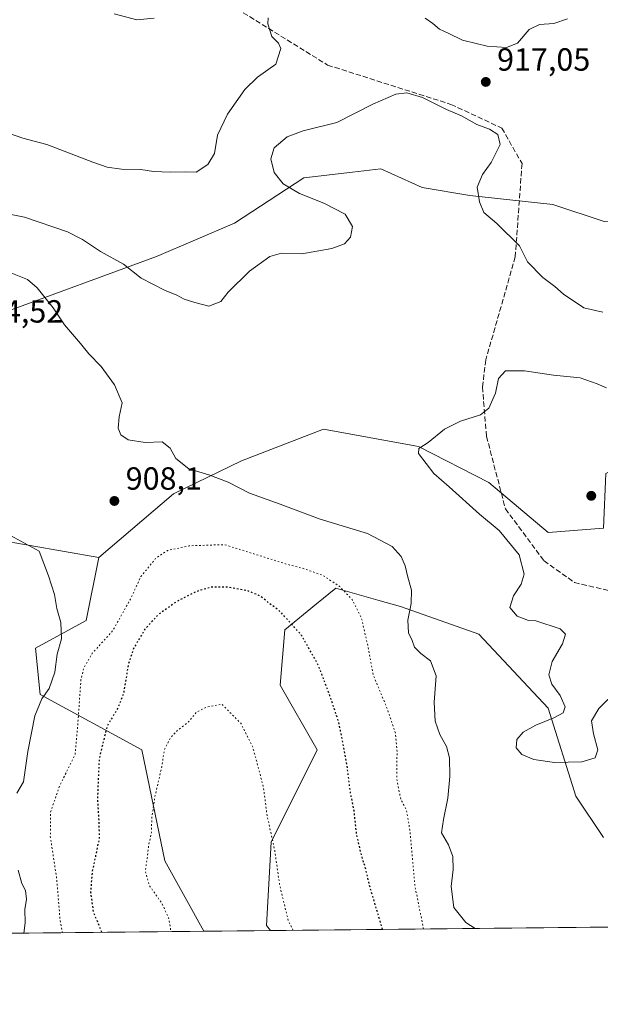
# Model space of a CAD drawing. Units: metres. Extents: x 569762 to 573204, y 4744979 to 4747328.
# Drawn here: x 571928 to 572110, y 4744979 to 4745287 of the extents above; entities that cross this region are included whole.
import ezdxf

# ---------------------------------------------------------------- set-up
doc = ezdxf.new("R2010")
doc.units = ezdxf.units.M
doc.header["$MEASUREMENT"] = 0
doc.linetypes.add('DGN Style 3', pattern=[2.307223458686699, 1.648016756204785, -0.6592067024819142])
doc.linetypes.add('DGN Style 5', pattern=[1.1536117293433497, 0.4944050268614355, -0.6592067024819142])
for name, color, linetype, lineweight in [('Arbolado forestal CxS', 92, 'Continuous', 0), ('Comarca CxS', 21, 'Continuous', 0), ('Comunidad Autónoma CxS', 142, 'Continuous', 0), ('Curva de nivel maestra depresión', 30, 'DGN Style 5', 30), ('Curva de nivel normal', 30, 'Continuous', 0), ('Curva de nivel normal depresión', 30, 'DGN Style 5', 0), ('Espacio natural protegido CxS', 121, 'Continuous', 0), ('Municipio CxS', 4, 'Continuous', 0), ('Pastizal CxS', 92, 'Continuous', 0), ('Provincia CxS', 1, 'Continuous', 0), ('Punto de cota en terreno', 7, 'Continuous', 0), ('Rótulo de punto de cota en terreno', 7, 'Continuous', 0), ('Senda', 7, 'DGN Style 3', 0)]:
    doc.layers.add(name, color=color, linetype=linetype, lineweight=lineweight)
doc.styles.add('Style-Arial', font='txt')

# ---------------------------------------------------------------- blocks, each defined once
blk = doc.blocks.new('*U6')
at = {"layer": 'Arbolado forestal CxS', "color": 92, "linetype": 'Continuous', "lineweight": 0}
for points in [[(572711.1467000004, 4745009.672499999, 962.2250000000058), (572006.5412, 4745002.3599, 894.0782999999938), (572005.2377000004, 4745003.9893, 893.9464000000008), (572006.6831, 4745030.0001, 894.6728000000004), (572021.1350999996, 4745058.900800001, 897.873000000007), (572009.5739000002, 4745079.131999999, 897.0173000000068), (572011.0191000003, 4745096.4725, 899.1521999999969), (572020.8793000003, 4745104.539899999, 902.7038999999932), (572026.9155000001, 4745109.478800001, 904.5344999999943), (572040.1277000001, 4745105.703600001, 906.6790999999939), (572047.1460999995, 4745103.698100001, 908.5528000000049), (572071.7109000003, 4745095.0272, 912.9796999999963), (572093.3860999999, 4745071.905900001, 914.5969999999943), (572102.0554999998, 4745044.449999999, 913.6918000000006), (572110.7263000002, 4745031.444, 912.8309000000008)], [(572110.9200999998, 4745224.1494, 917.0371000000014), (572094.8343000002, 4745229.4177, 916.2975000000006), (572068.8233000003, 4745232.3079, 914.7017999999954), (572053.9367000004, 4745234.715500001, 913.5184000000008), (572040.9978999998, 4745240.5858, 913.6595999999992), (572032.1259000005, 4745239.5474, 914.2171999999991), (572016.9473000001, 4745237.7708, 914.217300000004), (571995.2367000004, 4745223.598900001, 918.1361999999936), (571970.8419000005, 4745213.1415, 916.2504000000046), (571922.5647, 4745195.4254, 906.2072000000045)], [(571899.0549, 4745128.415999999, 911.8951999999991), (571952.8151000004, 4745118.998400001, 908.6043999999965), (571948.8827000001, 4745099.364900001, 908.3873000000023), (571932.9885, 4745090.694, 911.9649999999965), (571934.4325000001, 4745076.2432, 910.8513999999997), (571966.2229000004, 4745058.901500001, 896.8518000000041), (571973.4474999999, 4745024.220899999, 894.7361999999995), (571985.7116, 4745002.1437, 894.1598999999987), (570509.1535, 4744986.819599999, 913.2076999999991)]]:
    blk.add_polyline3d(points, dxfattribs=at)
blk = doc.blocks.new('5PATER')
at = {"layer": 'Comarca CxS', "linetype": 'Continuous', "lineweight": 0}
h = blk.add_hatch(color=51, dxfattribs=at)
edge = h.paths.add_edge_path()
edge.add_ellipse((0, 0), major_axis=(-0.1095731443231308, -0.1110710700762829), ratio=0.9994222409660322, start_angle=0, end_angle=360)

msp = doc.modelspace()

# ---------------------------------------------------------------- linework, layer by layer
at = {"layer": 'Arbolado forestal CxS', "color": 92, "linetype": 'Continuous', "lineweight": 0, "extrusion": (0.02365092224081372, 0.0002454515946118148, 0.9997202476846578), "elevation": 15586.56768721344, "flags": 128}
msp.add_lwpolyline([(4738810.830032869, -621001.428005607), (4738810.830032869, -619893.475909004)], dxfattribs=at)
at = {"layer": 'Arbolado forestal CxS', "color": 92, "linetype": 'Continuous', "lineweight": 0, "extrusion": (-0.1582977106151208, -0.001642909254552795, 0.9873900625706099), "elevation": -97460.13019020829, "flags": 128}
msp.add_lwpolyline([(-4738810.515903336, 613649.0996147094), (-4738810.515903336, 613527.5832392739)], dxfattribs=at)
at = {"layer": 'Arbolado forestal CxS', "color": 92, "linetype": 'Continuous', "lineweight": 0}
for points in [[(572216.9996999997, 4745126.422700001, 918.6591999999946), (572221.0673000002, 4745129.4277, 918.8062999999967), (572230.6023000004, 4745136.4725, 918.9973000000028), (572234.4417000003, 4745152.5121, 918.7608999999939), (572226.5630999999, 4745175.7393, 919.0167999999976), (572211.4299, 4745189.1566, 919.5265999999974), (572141.4886999996, 4745222.759199999, 918.7189999999974), (572110.9200999998, 4745224.1494, 917.0371000000014), (572094.8343000002, 4745229.4177, 916.2975000000006), (572068.8233000003, 4745232.3079, 914.7017999999954), (572053.9367000004, 4745234.715500001, 913.5184000000008), (572040.9978999998, 4745240.5858, 913.6595999999992), (572032.1259000005, 4745239.5474, 914.2171999999991), (572016.9473000001, 4745237.7708, 914.217300000004), (571995.2367000004, 4745223.598900001, 918.1361999999936), (571970.8419000005, 4745213.1415, 916.2504000000046), (571922.5647, 4745195.4254, 906.2072000000045), (571860.6431, 4745185.4597, 909.1637000000047), (571833.7083000002, 4745174.9069, 916.8071000000054), (571821.4237000003, 4745163.634500001, 918.6137000000017), (571821.3931, 4745147.7379, 918.8218999999954), (571847.0197000002, 4745134.8873, 917.5044000000053), (571899.0549, 4745128.415999999, 911.8951999999991), (571952.8151000004, 4745118.998400001, 908.6043999999965)], [(571922.5647, 4745195.4254, 906.2072000000045), (571970.8419000005, 4745213.1415, 916.2504000000046), (571995.2367000004, 4745223.598900001, 918.1361999999936), (572016.9473000001, 4745237.7708, 914.217300000004), (572032.1259000005, 4745239.5474, 914.2171999999991), (572040.9978999998, 4745240.5858, 913.6595999999992), (572053.9367000004, 4745234.715500001, 913.5184000000008), (572068.8233000003, 4745232.3079, 914.7017999999954), (572094.8343000002, 4745229.4177, 916.2975000000006), (572110.9200999998, 4745224.1494, 917.0371000000014)], [(572110.7281, 4745128.263300001, 917.107999999993), (572093.3872999996, 4745126.818499999, 916.1554000000034), (572074.8397000004, 4745142.503699999, 915.9870999999986), (572052.7960999999, 4745153.752900001, 914.7415000000037), (572051.6514999997, 4745153.9615, 914.6564000000071), (572023.1222999999, 4745159.1635, 912.5611999999965), (571997.4342999998, 4745149.2937, 911.3513999999997), (571976.2122999998, 4745138.9551, 908.6984999999986), (571952.8151000004, 4745118.998400001, 908.6043999999965), (571899.0549, 4745128.415999999, 911.8951999999991)], [(572216.9996999997, 4745126.422700001, 918.6591999999946), (572202.4234999996, 4745125.2371, 917.9799999999959), (572191.3897000002, 4745131.178099999, 917.1420000000071), (572173.7890999997, 4745142.5941, 916.4581999999937), (572150.4515000005, 4745154.4307, 916.0026000000071), (572127.5972999996, 4745153.5689, 916.1851000000024), (572111.3825000003, 4745145.327299999, 917.0694999999978), (572110.7281, 4745128.263300001, 917.107999999993), (572093.3872999996, 4745126.818499999, 916.1554000000034), (572074.8397000004, 4745142.503699999, 915.9870999999986), (572052.7960999999, 4745153.752900001, 914.7415000000037), (572051.6514999997, 4745153.9615, 914.6564000000071), (572023.1222999999, 4745159.1635, 912.5611999999965), (571997.4342999998, 4745149.2937, 911.3513999999997), (571976.2122999998, 4745138.9551, 908.6984999999986), (571952.8151000004, 4745118.998400001, 908.6043999999965)], [(571952.8151000004, 4745118.998400001, 908.6043999999965), (571948.8827000001, 4745099.364900001, 908.3873000000023), (571932.9885, 4745090.694, 911.9649999999965), (571934.4325000001, 4745076.2432, 910.8513999999997), (571966.2229000004, 4745058.901500001, 896.8518000000041), (571973.4474999999, 4745024.220899999, 894.7361999999995), (571985.7116, 4745002.1439, 894.1598999999987)], [(572006.5411, 4745002.359999999, 894.0782999999938), (572005.2377000004, 4745003.9893, 893.9464000000008), (572006.6831, 4745030.0001, 894.6728000000004), (572021.1350999996, 4745058.900800001, 897.873000000007), (572009.5739000002, 4745079.131999999, 897.0173000000068), (572011.0191000003, 4745096.4725, 899.1521999999969), (572020.8793000003, 4745104.539899999, 902.7038999999932), (572026.9155000001, 4745109.478800001, 904.5344999999943), (572040.1277000001, 4745105.703600001, 906.6790999999939), (572047.1460999995, 4745103.698100001, 908.5528000000049), (572071.7109000003, 4745095.0272, 912.9796999999963), (572093.3860999999, 4745071.905900001, 914.5969999999943), (572102.0554999998, 4745044.449999999, 913.6918000000006), (572110.7263000002, 4745031.444, 912.8309000000008)]]:
    msp.add_polyline3d(points, dxfattribs=at)
at = {"layer": 'Comarca CxS', "color": 21, "linetype": 'Continuous', "lineweight": 0, "flags": 128}
msp.add_lwpolyline([(573189.7900005555, 4745014.63998251), (569785.5600005289, 4744979.309982508), (569764.838124979, 4747017.515607079), (569762.0400005303, 4747292.739982486), (571710.4142115914, 4747312.973105898), (573125.4217836956, 4747327.667420099), (573165.150000557, 4747328.079982487), (573167.0368775501, 4747150.92183665), (573167.1111204663, 4747143.950593269)], close=True, dxfattribs=at)
at = {"layer": 'Comunidad Autónoma CxS', "color": 142, "linetype": 'Continuous', "lineweight": 0, "flags": 128}
msp.add_lwpolyline([(573189.7900005555, 4745014.63998251), (569785.5600005289, 4744979.309982508), (569764.838124979, 4747017.515607079), (569762.0400005303, 4747292.739982486), (571710.4142115914, 4747312.973105898), (573125.4217836956, 4747327.667420099), (573165.150000557, 4747328.079982487), (573167.0368775501, 4747150.92183665), (573167.1111204663, 4747143.950593269)], close=True, dxfattribs=at)
at = {"layer": 'Curva de nivel maestra depresión', "color": 30, "linetype": 'DGN Style 5', "lineweight": 30, "elevation": 900, "flags": 128}
msp.add_lwpolyline([(572041.5779999997, 4745002.7238), (572037.7000000002, 4745015.780099999), (572036.0499999998, 4745022.620100001), (572035.1500000004, 4745025.280099999), (572033.4800000004, 4745032.420100001), (572032.6699999999, 4745039.790100001), (572031.5, 4745045.670100001), (572030.4299999997, 4745054.4101), (572027.9299999997, 4745067.4101), (572025.1100000005, 4745075.8301), (572021.5199999996, 4745085.3201), (572016.2400000002, 4745094.690099999), (572009.7400000002, 4745101.970100001), (572003.1200000001, 4745107.0801), (571999.3200000003, 4745108.630100001), (571992.7999999998, 4745109.780099999), (571987.9400000004, 4745109.790100001), (571983.1299999999, 4745108.3301), (571977.2400000002, 4745105.300100001), (571971.4000000004, 4745101.1501), (571967.2100000001, 4745096.590100001), (571963.7599999999, 4745090.770099999), (571962.04, 4745085.590100001), (571960.5599999996, 4745076.640100001), (571958.7999999998, 4745072.0101), (571955.4000000004, 4745066.3101), (571952.9199999999, 4745056.2301), (571952.3700000001, 4745043.360099999), (571952.8499999996, 4745035.9101), (571952.9000000004, 4745031.090100001), (571950.7400000002, 4745020.7601), (571950.2199999997, 4745014.420100001), (571951.0800000001, 4745008.2301), (571952.54, 4745004.700099999), (571953.6651999997, 4745001.8114)], dxfattribs=at)
at = {"layer": 'Curva de nivel normal', "color": 30, "linetype": 'Continuous', "lineweight": 0, "flags": 128}
for points, elevation in [([(572005.8200000003, 4745287.859999999), (572005.6600000003, 4745285.970000001), (572006.9199999999, 4745281.970000001), (572009.0199999996, 4745279.9), (572009.7599999999, 4745278.189999999), (572008.1600000003, 4745273.380000001), (572002.4600000001, 4745269.310000001), (571998.5300000003, 4745265.439999999), (571993.1100000005, 4745257.689999999), (571989.9800000004, 4745251.17), (571989.0099999999, 4745245.41), (571986.9299999997, 4745241.92), (571983.2999999998, 4745239.539999999), (571979.8899999997, 4745239.699999999), (571975.1200000001, 4745239.529999999), (571969.8899999997, 4745239.810000001), (571966, 4745240.42), (571959.8899999997, 4745240.460000001), (571955.4699999997, 4745241.100000001), (571950.9000000004, 4745242.66), (571936.5899999999, 4745248.210000001), (571929.0099999999, 4745250.230000001), (571917.5300000003, 4745254.189999999)], 920), ([(571957.5999999996, 4745289.130000001), (571964.7199999997, 4745287.189999999), (571970.1600000003, 4745287.689999999)], 920), ([(572099.4100000003, 4745287.560000001), (572095.0999999996, 4745286.039999999), (572090.6200000001, 4745285.74), (572087.4500000002, 4745284.199999999), (572083.7800000003, 4745279.930000001), (572080.3099999996, 4745278.550000001), (572074.29, 4745278.949999999), (572070.8399999999, 4745279.779999999), (572066.5800000001, 4745280.800000001), (572062.1100000005, 4745283.029999999), (572059.3600000005, 4745284.289999999), (572057.2800000003, 4745286.029999999), (572054.9199999999, 4745287.720000001)], 920), ([(572110.4800000004, 4745195.77), (572104.54, 4745197.16), (572098.1699999999, 4745201.449999999), (572095.4600000001, 4745203.82), (572091.7199999997, 4745206.59), (572086.9299999997, 4745211.539999999), (572084.3700000001, 4745216.52), (572077.2999999998, 4745223.550000001), (572073.2599999999, 4745226.949999999), (572071.9199999999, 4745230.310000001), (572071.1299999999, 4745234.869999999), (572072.79, 4745238.850000001), (572075.5300000003, 4745242.550000001), (572078.3700000001, 4745248.26), (572077.6200000001, 4745251.380000001), (572075.04, 4745252.960000001), (572071.0700000003, 4745254.460000001), (572066.29, 4745257.210000001), (572061.5899999999, 4745259.109999999), (572054.0899999999, 4745262.890000001), (572049.1900000004, 4745264.380000001), (572045.7199999997, 4745263.930000001), (572038.5, 4745260.859999999), (572027.29, 4745255.050000001), (572016.7599999999, 4745252.539999999), (572011.7699999996, 4745250.630000001), (572007.6699999999, 4745247.220000001), (572006.5899999999, 4745243.75), (572007.6600000003, 4745239.42), (572010.5099999999, 4745235.939999999), (572015.6100000005, 4745232.859999999), (572023.1600000003, 4745229.890000001), (572029.8300000001, 4745226.42), (572032.1900000004, 4745222.539999999), (572031.5899999999, 4745219.279999999), (572029.6399999997, 4745217.199999999), (572025.6900000004, 4745215.689999999), (572016.2999999998, 4745214.01), (572009.9699999997, 4745214.279999999), (572006.2999999998, 4745213.189999999), (571999.9699999997, 4745208.57), (571993.2999999998, 4745202.039999999), (571990.9699999997, 4745199.119999999), (571987.1799999997, 4745197.619999999), (571982.8099999996, 4745198.810000001), (571979.54, 4745199.84), (571977.25, 4745201.109999999), (571973.3200000003, 4745202.630000001), (571966.0800000001, 4745206.380000001), (571960.5199999996, 4745210.83), (571953.2999999998, 4745214.710000001), (571947.6900000004, 4745218.52), (571942.9800000004, 4745220.930000001), (571929.5599999996, 4745225.470000001), (571909.8899999997, 4745229.439999999)], 915), ([(572070.5034999996, 4745003.023700001), (572067.5999999996, 4745004.880000001), (572063.8600000005, 4745009.539999999), (572063, 4745016.119999999), (572063.6799999997, 4745021.480000001), (572063.5899999999, 4745025.5), (572062.2100000001, 4745029.15), (572059.9800000004, 4745032.9), (572060.6299999999, 4745037.09), (572061.9400000004, 4745043.730000001), (572062.6600000003, 4745050.550000001), (572062.5599999996, 4745056.439999999), (572061.5999999996, 4745059.939999999), (572059.4800000004, 4745063.699999999), (572057.9800000004, 4745067.859999999), (572057.7599999999, 4745073.83), (572058.3099999996, 4745082.08), (572056.5300000003, 4745086.74), (572053.5, 4745089.029999999), (572051.5700000003, 4745091), (572050.79, 4745093.09), (572049.6500000004, 4745095.51), (572049.4800000004, 4745099.439999999), (572050.5700000003, 4745104.680000001), (572050.5999999996, 4745108.789999999), (572049.4699999997, 4745112.92), (572048.6799999997, 4745116.460000001), (572047.3399999999, 4745119.33), (572044.5700000003, 4745122.52), (572036.9000000004, 4745126.560000001), (572022.0300000003, 4745131), (572009.5899999999, 4745135.77), (571999.9699999997, 4745139.180000001), (571993.2999999998, 4745142.619999999), (571987.1799999997, 4745144.930000001), (571981.0099999999, 4745146.779999999), (571976.9000000004, 4745150.060000001), (571975.1500000004, 4745153.279999999), (571972.6299999999, 4745155.25), (571967.2999999998, 4745155), (571962.0099999999, 4745155.869999999), (571959.7199999997, 4745157.380000001), (571958.8899999997, 4745159.449999999), (571959.1799999997, 4745163.07), (571960.0800000001, 4745167.4), (571957.75, 4745173.100000001), (571953.5199999996, 4745178.83), (571949.7400000002, 4745182.710000001), (571947.1100000005, 4745185.930000001), (571942.0999999996, 4745191.810000001), (571938.54, 4745197.119999999), (571933.5800000001, 4745203.34), (571930.54, 4745205.970000001), (571924.7599999999, 4745208.27)], 910), ([(572115.0599999996, 4745077.57), (572109.2400000002, 4745071.779999999), (572106.9699999997, 4745068), (572107.5499999998, 4745063.92), (572108.9000000004, 4745058.850000001), (572108.0599999996, 4745056.359999999), (572103.9199999999, 4745055.119999999), (572095.3200000003, 4745054.949999999), (572088.8899999997, 4745055.9), (572085.1500000004, 4745057.449999999), (572083.3799999999, 4745059.550000001), (572083.6200000001, 4745062.16), (572085.5800000001, 4745064.430000001), (572089.4900000002, 4745066.640000001), (572095.0999999996, 4745068.930000001), (572098.04, 4745070.5), (572098.7000000002, 4745072.32), (572097.0800000001, 4745075.84), (572094.5599999996, 4745079.390000001), (572093.5599999996, 4745082.369999999), (572094.6500000004, 4745086.539999999), (572097.8300000001, 4745092.060000001), (572098.7999999998, 4745095.029999999), (572097.0800000001, 4745096.720000001), (572089.4900000002, 4745099.289999999), (572087.2300000004, 4745099.300000001), (572083.6500000004, 4745100.710000001), (572081.3600000005, 4745103.369999999), (572082.5499999998, 4745107.08), (572084.9100000003, 4745110.74), (572085.8300000001, 4745113.789999999), (572084.2800000003, 4745119.890000001), (572078, 4745127.539999999), (572071.8799999999, 4745132.600000001), (572062.3899999997, 4745141.17), (572057.6200000001, 4745145.33), (572052.7599999999, 4745151.600000001), (572052.9100000003, 4745153.100000001), (572055.8200000003, 4745155.029999999), (572060.9600000001, 4745159.16), (572065.9600000001, 4745161.67), (572072.1699999999, 4745163.640000001), (572074.7999999998, 4745165.779999999), (572076.9000000004, 4745170.49), (572077.8799999999, 4745175.029999999), (572080.0199999996, 4745177.4), (572085.9500000002, 4745177.449999999), (572095.0599999996, 4745176.08), (572103.3799999999, 4745175.279999999), (572108.6500000004, 4745173.350000001), (572111.5999999996, 4745172.119999999)], 915), ([(571924.9400000004, 4745125.99), (571934.1299999999, 4745121.07), (571937.0300000003, 4745113.279999999), (571938.9400000004, 4745107.470000001), (571939.6799999997, 4745103.109999999), (571940.9199999999, 4745098.680000001), (571941.1900000004, 4745093.630000001), (571939.7800000003, 4745088.859999999), (571939.0599999996, 4745083.16), (571937.2599999999, 4745078.029999999), (571934.9699999997, 4745074.82), (571932.8200000003, 4745069.560000001), (571930.5800000001, 4745058.4), (571929.2999999998, 4745048.84), (571927.1399999997, 4745045.300000001)], 910), ([(571927.6299999999, 4745021.300000001), (571928.75, 4745017.09), (571929.8399999999, 4745014.859999999), (571930.2300000004, 4745012.24), (571929.6399999997, 4745008.930000001), (571929.8300000001, 4745004.75), (571929.3937999997, 4745001.5593)], 910)]:
    msp.add_lwpolyline(points, dxfattribs=dict(at, elevation=elevation))
at = {"layer": 'Curva de nivel normal depresión', "color": 30, "linetype": 'DGN Style 5', "lineweight": 0, "flags": 128}
for points, elevation in [([(572054.3912000004, 4745002.856500001), (572051.6799999997, 4745016.359999999), (572050.0899999999, 4745033.890000001), (572049.0499999998, 4745040), (572047.2400000002, 4745043.51), (572045.9800000004, 4745049.930000001), (572046.1100000005, 4745058.230000001), (572045.5700000003, 4745064.15), (572042.9900000002, 4745071.850000001), (572038.6100000005, 4745082.41), (572036.9900000002, 4745091.380000001), (572034.9800000004, 4745100.100000001), (572032.0800000001, 4745105.880000001), (572028.1399999997, 4745110.02), (572022.9400000004, 4745113.430000001), (572016.7699999996, 4745115.640000001), (572011.8600000005, 4745116.869999999), (571992.1399999997, 4745123.07), (571981.0599999996, 4745122.710000001), (571974.2999999998, 4745121.220000001), (571970.6299999999, 4745118.850000001), (571965.9900000002, 4745113.140000001), (571962.7400000002, 4745106.07), (571957.1299999999, 4745096.08), (571950.7599999999, 4745089.08), (571948.0700000003, 4745084.390000001), (571947.2199999997, 4745080.75), (571946.1399999997, 4745065.640000001), (571945.3799999999, 4745057.310000001), (571940.5499999998, 4745047.65), (571937.7400000002, 4745039.430000001), (571937.6500000004, 4745031.65), (571939.5999999996, 4745019.060000001), (571940.6600000003, 4745006.09), (571941.4450000003, 4745001.6843)], 905), ([(572013.6300999997, 4745002.433499999), (572012.0499999998, 4745005.57), (572009.3799999999, 4745016.58), (572007.8499999996, 4745027.42), (572005.4500000002, 4745038.42), (572004.2999999998, 4745047.189999999), (572002.3099999996, 4745054.850000001), (572000.8700000001, 4745059.980000001), (571997.3099999996, 4745067.09), (571991.2999999998, 4745073.180000001), (571986.7800000003, 4745072.369999999), (571983.3799999999, 4745070.720000001), (571980.6399999997, 4745067.41), (571977.5499999998, 4745065.08), (571975.2400000002, 4745062.75), (571973.3399999999, 4745059.029999999), (571972.4800000004, 4745053.550000001), (571970.3200000003, 4745044.029999999), (571969.3799999999, 4745037.42), (571969.2999999998, 4745033.09), (571968.4000000004, 4745029.09), (571967.9699999997, 4745025.09), (571967.3499999996, 4745021.09), (571968.54, 4745016.600000001), (571972.6100000005, 4745010.779999999), (571974.6600000003, 4745006.32), (571975.3849, 4745002.036599999)], 895)]:
    msp.add_lwpolyline(points, dxfattribs=dict(at, elevation=elevation))
at = {"layer": 'Espacio natural protegido CxS', "color": 121, "linetype": 'Continuous', "lineweight": 0, "flags": 128}
msp.add_lwpolyline([(573189.7900005555, 4745014.63998251), (569785.5600005289, 4744979.309982508), (569764.838124979, 4747017.515607079), (569762.0400005303, 4747292.739982486), (571710.4142115914, 4747312.973105898), (573125.4217836956, 4747327.667420099), (573165.150000557, 4747328.079982487), (573167.0368775501, 4747150.92183665), (573167.1111204663, 4747143.950593269)], close=True, dxfattribs=at)
msp.add_lwpolyline([(573167.1111204663, 4747143.950593269), (573189.7900005555, 4745014.63998251), (569785.5600005289, 4744979.309982508)], dxfattribs=at)
at = {"layer": 'Municipio CxS', "color": 4, "linetype": 'Continuous', "lineweight": 0, "flags": 128}
msp.add_lwpolyline([(573167.1111204663, 4747143.950593269), (573189.7900005555, 4745014.63998251), (569785.5600005289, 4744979.309982508)], dxfattribs=at)
at = {"layer": 'Pastizal CxS', "color": 92, "linetype": 'Continuous', "lineweight": 0, "extrusion": (0.003917049963317167, 4.065686326595695e-05, 0.9999923275038687), "elevation": 3327.566553555433, "flags": 128}
msp.add_lwpolyline([(571998.6508054044, 4745002.22853328), (571977.8210455711, 4745002.01233328)], dxfattribs=at)
at = {"layer": 'Pastizal CxS', "color": 92, "linetype": 'Continuous', "lineweight": 0}
for points in [[(572110.7263000002, 4745031.444, 912.8309000000008), (572102.0554999998, 4745044.449999999, 913.6918000000006), (572093.3860999999, 4745071.905900001, 914.5969999999943), (572071.7109000003, 4745095.0272, 912.9796999999963), (572047.1460999995, 4745103.698100001, 908.5528000000049), (572040.1277000001, 4745105.703600001, 906.6790999999939), (572026.9155000001, 4745109.478800001, 904.5344999999943), (572020.8793000003, 4745104.539899999, 902.7038999999932), (572011.0191000003, 4745096.4725, 899.1521999999969), (572009.5739000002, 4745079.131999999, 897.0173000000068), (572021.1350999996, 4745058.900800001, 897.873000000007), (572006.6831, 4745030.0001, 894.6728000000004), (572005.2377000004, 4745003.9893, 893.9464000000008), (572006.5412, 4745002.3599, 894.0782999999938), (571985.7116, 4745002.1437, 894.1598999999987), (571973.4474999999, 4745024.220899999, 894.7361999999995), (571966.2229000004, 4745058.901500001, 896.8518000000041), (571934.4325000001, 4745076.2432, 910.8513999999997), (571932.9885, 4745090.694, 911.9649999999965), (571948.8827000001, 4745099.364900001, 908.3873000000023), (571952.8151000004, 4745118.998400001, 908.6043999999965), (571976.2122999998, 4745138.9551, 908.6984999999986), (571997.4342999998, 4745149.2937, 911.3513999999997), (572023.1222999999, 4745159.1635, 912.5611999999965), (572051.6514999997, 4745153.9615, 914.6564000000071), (572052.7960999999, 4745153.752900001, 914.7415000000037), (572074.8397000004, 4745142.503699999, 915.9870999999986), (572093.3872999996, 4745126.818499999, 916.1554000000034), (572110.7281, 4745128.263300001, 917.107999999993)], [(572216.9996999997, 4745126.422700001, 918.6591999999946), (572202.4234999996, 4745125.2371, 917.9799999999959), (572191.3897000002, 4745131.178099999, 917.1420000000071), (572173.7890999997, 4745142.5941, 916.4581999999937), (572150.4515000005, 4745154.4307, 916.0026000000071), (572127.5972999996, 4745153.5689, 916.1851000000024), (572111.3825000003, 4745145.327299999, 917.0694999999978), (572110.7281, 4745128.263300001, 917.107999999993), (572093.3872999996, 4745126.818499999, 916.1554000000034), (572074.8397000004, 4745142.503699999, 915.9870999999986), (572052.7960999999, 4745153.752900001, 914.7415000000037), (572051.6514999997, 4745153.9615, 914.6564000000071), (572023.1222999999, 4745159.1635, 912.5611999999965), (571997.4342999998, 4745149.2937, 911.3513999999997), (571976.2122999998, 4745138.9551, 908.6984999999986), (571952.8151000004, 4745118.998400001, 908.6043999999965)], [(571952.8151000004, 4745118.998400001, 908.6043999999965), (571948.8827000001, 4745099.364900001, 908.3873000000023), (571932.9885, 4745090.694, 911.9649999999965), (571934.4325000001, 4745076.2432, 910.8513999999997), (571966.2229000004, 4745058.901500001, 896.8518000000041), (571973.4474999999, 4745024.220899999, 894.7361999999995), (571985.7116, 4745002.1439, 894.1598999999987)], [(572006.5411, 4745002.359999999, 894.0782999999938), (572005.2377000004, 4745003.9893, 893.9464000000008), (572006.6831, 4745030.0001, 894.6728000000004), (572021.1350999996, 4745058.900800001, 897.873000000007), (572009.5739000002, 4745079.131999999, 897.0173000000068), (572011.0191000003, 4745096.4725, 899.1521999999969), (572020.8793000003, 4745104.539899999, 902.7038999999932), (572026.9155000001, 4745109.478800001, 904.5344999999943), (572040.1277000001, 4745105.703600001, 906.6790999999939), (572047.1460999995, 4745103.698100001, 908.5528000000049), (572071.7109000003, 4745095.0272, 912.9796999999963), (572093.3860999999, 4745071.905900001, 914.5969999999943), (572102.0554999998, 4745044.449999999, 913.6918000000006), (572110.7263000002, 4745031.444, 912.8309000000008)]]:
    msp.add_polyline3d(points, dxfattribs=at)
at = {"layer": 'Provincia CxS', "color": 1, "linetype": 'Continuous', "lineweight": 0, "flags": 128}
msp.add_lwpolyline([(573189.7900005555, 4745014.63998251), (569785.5600005289, 4744979.309982508), (569764.838124979, 4747017.515607079), (569762.0400005303, 4747292.739982486), (571710.4142115914, 4747312.973105898), (573125.4217836956, 4747327.667420099), (573165.150000557, 4747328.079982487), (573167.0368775501, 4747150.92183665), (573167.1111204663, 4747143.950593269)], close=True, dxfattribs=at)
at = {"layer": 'Senda', "color": 7, "linetype": 'DGN Style 3', "lineweight": 0}
msp.add_polyline3d([(571920.9599000001, 4745374.8895, 941.733699999997), (571937.1300999997, 4745344.164899999, 943.3059000000068), (571986.2421000004, 4745296.740900001, 935.6284000000015), (572024.3901000004, 4745273.053300001, 928.5654999999971), (572062.9715, 4745260.7575, 931.5237999999954), (572078.8465, 4745253.349300001, 932.0244999999996), (572085.1964999996, 4745242.2367, 931.5240999999952), (572083.0799000004, 4745213.1325, 927.3763000000035), (572073.8722999999, 4745180.8533, 922.9238000000041), (572072.8139000004, 4745172.386499999, 930.5666000000057), (572074.0839000001, 4745156.934900001, 926.2877000000008), (572080.0107000005, 4745134.286499999, 916.2249000000012), (572092.0756999999, 4745117.988100001, 915.5630999999995), (572101.6007000003, 4745111.2147, 916.4833000000071), (572120.0157000005, 4745106.981500001, 916.0427999999956), (572157.6924999999, 4745099.149700001, 916.0035000000062), (572167.5922999998, 4745098.744000001, 916.4349999999978)], dxfattribs=at)

# ---------------------------------------------------------------- block references
at = {"layer": 'Arbolado forestal CxS', "color": 92, "linetype": 'Continuous', "lineweight": 0}
msp.add_blockref('*U6', (0, 0), dxfattribs=at)
at = {"layer": 'Punto de cota en terreno', "color": 7, "linetype": 'Continuous', "lineweight": 0, "xscale": 10, "yscale": 10, "zscale": 10}
for p in [(572073.8600000005, 4745267.789999999, 917.050000000003), (572106.8499999996, 4745138.34, 917.1199999999953), (571957.6900000004, 4745136.730000001, 908.1000000000058)]:
    msp.add_blockref('5PATER', p, dxfattribs=at)

# ---------------------------------------------------------------- texts
at = {"layer": 'Rótulo de punto de cota en terreno', "color": 7, "linetype": 'Continuous', "lineweight": 0, "style": 'Style-Arial'}
for s, p in [('917,05', (572077.3877999998, 4745271.3178)), ('904,52', (571912.5278000003, 4745192.527799999)), ('908,1', (571961.2177999998, 4745140.2578))]:
    msp.add_text(s, height=7.000000000000002, dxfattribs=at).set_placement(p)

doc.saveas('drawing.dxf')
